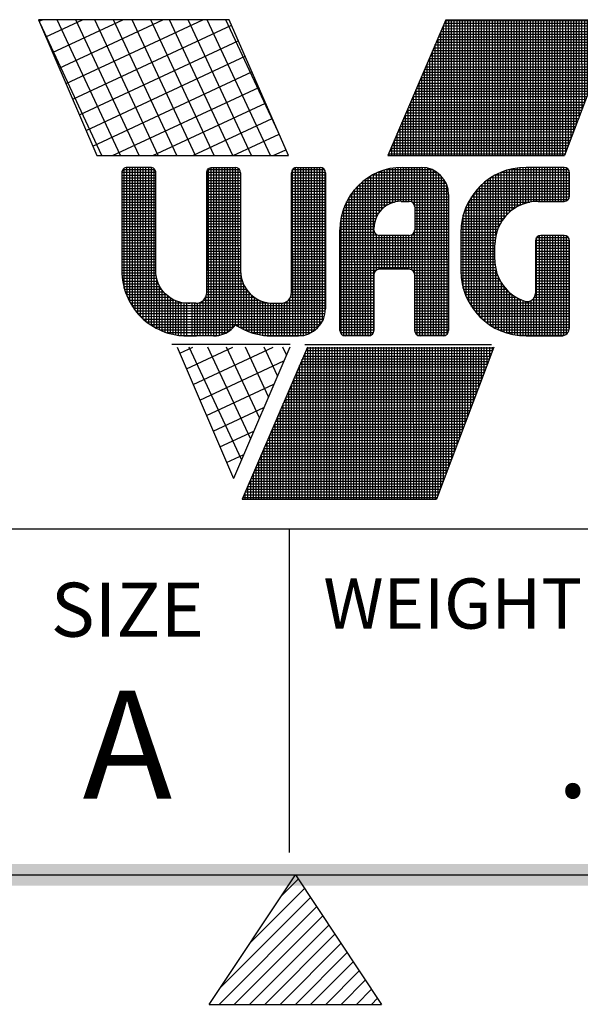
# Model space of a CAD drawing. Extents: x -0.5 to 10.1, y -3.8 to 9.9.
# Drawn here: x 4.4 to 5.2, y -3.8 to -2.4 of the extents above; entities that cross this region are included whole.
import ezdxf
from ezdxf.enums import TextEntityAlignment as Align

# ---------------------------------------------------------------- set-up
doc = ezdxf.new("R2010")
doc.units = 0
doc.header["$LTSCALE"] = 0.3
doc.header["$MEASUREMENT"] = 0
doc.layers.get('0').update_dxf_attribs({"linetype": 'CONTINUOUS'})
doc.layers.add('DIM', color=1, linetype='CONTINUOUS')
doc.styles.add('BAVWM4$0$STANDARD', font='txt')
doc.styles.add('STD', font='txt')

# ---------------------------------------------------------------- blocks, each defined once
blk = doc.blocks.new('*X6')
at = {"color": 0}
for p, q in [((3.2305, 6.6785), (3.2419, 6.6838)), ((3.4609, 6.1838), (3.2337, 6.671)), ((3.2551, 6.621), (3.3898, 6.6838)), ((3.2797, 6.5635), (3.5377, 6.6838)), ((3.5298, 6.1838), (3.2967, 6.6838)), ((3.3044, 6.5061), (3.6855, 6.6838)), ((3.329, 6.4486), (3.8334, 6.6838)), ((3.5988, 6.1838), (3.3656, 6.6838)), ((3.6678, 6.1838), (3.4346, 6.6838)), ((3.7367, 6.1838), (3.5036, 6.6838)), ((3.8057, 6.1838), (3.5725, 6.6838)), ((3.8746, 6.1838), (3.6415, 6.6838)), ((3.9436, 6.1838), (3.7104, 6.6838)), ((4.0126, 6.1838), (3.7794, 6.6838)), ((4.0815, 6.1838), (3.8484, 6.6838)), ((4.1098, 6.2711), (3.9173, 6.6838)), ((3.3536, 6.3911), (3.9383, 6.6637)), ((3.3783, 6.3336), (3.9633, 6.6065)), ((3.4029, 6.2762), (3.9884, 6.5492)), ((3.4275, 6.2187), (4.0134, 6.4919)), ((3.5006, 6.1838), (4.0384, 6.4346)), ((3.6485, 6.1838), (4.0634, 6.3773)), ((3.7964, 6.1838), (4.0884, 6.32)), ((3.9443, 6.1838), (4.1134, 6.2627)), ((4.0922, 6.1838), (4.1385, 6.2054))]:
    blk.add_line(p, q, dxfattribs=at)
blk = doc.blocks.new('*X7')
at = {"color": 0}
for p, q in [((3.7478, 5.4715), (3.7956, 5.4938)), ((3.7724, 5.414), (3.9434, 5.4938)), ((3.9756, 5.08), (3.7826, 5.4938)), ((3.797, 5.3566), (4.0913, 5.4938)), ((4.0086, 5.1571), (3.8516, 5.4938)), ((4.0416, 5.2341), (3.9205, 5.4938)), ((4.0747, 5.3112), (3.9895, 5.4938)), ((4.1077, 5.3882), (4.0585, 5.4938)), ((4.1407, 5.4653), (4.1274, 5.4938)), ((3.8216, 5.2991), (4.1314, 5.4435)), ((3.8463, 5.2416), (4.0944, 5.3573)), ((3.8709, 5.1841), (4.0575, 5.2711)), ((3.8955, 5.1267), (4.0206, 5.185)), ((3.9202, 5.0692), (3.9836, 5.0988)), ((3.9448, 5.0117), (3.9467, 5.0126))]:
    blk.add_line(p, q, dxfattribs=at)
blk = doc.blocks.new('*X10')
at = {"color": 0}
for p, q in [((3.5399, 6.1306), (3.6647, 6.1306)), ((3.5436, 6.1406), (3.6609, 6.1406)), ((3.549, 5.7029), (3.5489, 6.1456)), ((3.559, 5.6747), (3.5589, 6.1488)), ((3.569, 5.654), (3.5689, 6.1488)), ((3.579, 5.6373), (3.5789, 6.1488)), ((3.589, 5.6232), (3.5889, 6.1488)), ((3.599, 5.6109), (3.5989, 6.1488)), ((3.609, 5.6001), (3.6089, 6.1488)), ((3.619, 5.5906), (3.6189, 6.1488)), ((3.629, 5.5821), (3.6289, 6.1488)), ((3.639, 5.5744), (3.6389, 6.1488)), ((3.649, 5.5675), (3.6489, 6.1484)), ((3.659, 5.5614), (3.6589, 6.1429)), ((3.8524, 6.1307), (3.9772, 6.1307)), ((3.8562, 6.1407), (3.9734, 6.1407)), ((3.859, 5.5288), (3.8589, 6.1437)), ((3.869, 5.5288), (3.8689, 6.1485)), ((3.879, 5.5288), (3.8789, 6.1488)), ((3.889, 5.5295), (3.8889, 6.1488)), ((3.899, 5.5312), (3.8989, 6.1488)), ((3.909, 5.534), (3.9089, 6.1488)), ((3.919, 5.5379), (3.9189, 6.1488)), ((3.929, 5.5432), (3.9289, 6.1488)), ((3.939, 5.5501), (3.9389, 6.1488)), ((3.949, 5.5591), (3.9489, 6.1488)), ((3.959, 5.5692), (3.9589, 6.1487)), ((3.969, 5.5629), (3.9689, 6.1451)), ((4.1649, 6.1307), (4.2897, 6.1307)), ((4.1687, 6.1407), (4.2858, 6.1407)), ((4.169, 5.5288), (4.1689, 6.141)), ((4.179, 5.5288), (4.1789, 6.1479)), ((4.189, 5.5288), (4.1889, 6.1488)), ((4.199, 5.5292), (4.1989, 6.1488)), ((4.209, 5.5307), (4.2089, 6.1488)), ((4.219, 5.5332), (4.2189, 6.1488)), ((4.229, 5.5368), (4.2289, 6.1488)), ((4.239, 5.5418), (4.2389, 6.1488)), ((4.249, 5.5482), (4.2489, 6.1488)), ((4.259, 5.5567), (4.2589, 6.1488)), ((4.269, 5.5678), (4.2689, 6.1488)), ((4.279, 5.5837), (4.2789, 6.1466)), ((4.289, 5.6165), (4.2889, 6.1346)), ((3.5398, 6.1206), (3.6648, 6.1206)), ((3.5398, 6.1106), (3.6648, 6.1106)), ((3.5398, 6.1006), (3.6648, 6.1006)), ((3.5398, 6.0906), (3.6648, 6.0906)), ((3.8523, 6.1207), (3.9773, 6.1207)), ((3.8523, 6.1107), (3.9773, 6.1107)), ((3.8523, 6.1007), (3.9773, 6.1007)), ((3.8523, 6.0907), (3.9773, 6.0907)), ((4.1648, 6.1207), (4.2898, 6.1207)), ((4.1648, 6.1107), (4.2898, 6.1107)), ((4.1648, 6.1007), (4.2898, 6.1007)), ((4.1648, 6.0907), (4.2898, 6.0907)), ((3.5398, 6.0806), (3.6648, 6.0806)), ((3.5398, 6.0706), (3.6648, 6.0706)), ((3.5398, 6.0606), (3.6648, 6.0606)), ((3.5398, 6.0506), (3.6648, 6.0506)), ((3.8523, 6.0807), (3.9773, 6.0807)), ((3.8523, 6.0707), (3.9773, 6.0707)), ((3.8523, 6.0607), (3.9773, 6.0607)), ((3.8523, 6.0507), (3.9773, 6.0507)), ((4.1648, 6.0807), (4.2898, 6.0807)), ((4.1648, 6.0707), (4.2898, 6.0707)), ((4.1648, 6.0607), (4.2898, 6.0607)), ((4.1648, 6.0507), (4.2898, 6.0507)), ((3.5398, 6.0406), (3.6648, 6.0406)), ((3.5398, 6.0306), (3.6648, 6.0306)), ((3.5398, 6.0206), (3.6648, 6.0206)), ((3.8523, 6.0407), (3.9773, 6.0407)), ((3.8523, 6.0307), (3.9773, 6.0307)), ((3.8523, 6.0207), (3.9773, 6.0207)), ((4.1648, 6.0407), (4.2898, 6.0407)), ((4.1648, 6.0307), (4.2898, 6.0307)), ((4.1648, 6.0207), (4.2898, 6.0207)), ((3.5398, 6.0106), (3.6648, 6.0106)), ((3.5398, 6.0006), (3.6648, 6.0006)), ((3.5398, 5.9906), (3.6648, 5.9906)), ((3.5398, 5.9806), (3.6648, 5.9806)), ((3.8523, 6.0107), (3.9773, 6.0107)), ((3.8523, 6.0007), (3.9773, 6.0007)), ((3.8523, 5.9907), (3.9773, 5.9907)), ((3.8523, 5.9807), (3.9773, 5.9807)), ((4.1648, 6.0107), (4.2898, 6.0107)), ((4.1648, 6.0007), (4.2898, 6.0007)), ((4.1648, 5.9907), (4.2898, 5.9907)), ((4.1648, 5.9807), (4.2898, 5.9807)), ((3.5398, 5.9706), (3.6648, 5.9706)), ((3.5398, 5.9606), (3.6648, 5.9606)), ((3.5398, 5.9506), (3.6648, 5.9506)), ((3.8523, 5.9707), (3.9773, 5.9707)), ((3.8523, 5.9607), (3.9773, 5.9607)), ((3.8523, 5.9507), (3.9773, 5.9507)), ((4.1648, 5.9707), (4.2898, 5.9707)), ((4.1648, 5.9607), (4.2898, 5.9607)), ((4.1648, 5.9507), (4.2898, 5.9507)), ((3.5398, 5.9406), (3.6648, 5.9406)), ((3.5398, 5.9306), (3.6648, 5.9306)), ((3.5398, 5.9206), (3.6648, 5.9206)), ((3.5398, 5.9106), (3.6648, 5.9106)), ((3.8523, 5.9407), (3.9773, 5.9407)), ((3.8523, 5.9307), (3.9773, 5.9307)), ((3.8523, 5.9207), (3.9773, 5.9207)), ((3.8523, 5.9107), (3.9773, 5.9107)), ((4.1648, 5.9407), (4.2898, 5.9407)), ((4.1648, 5.9307), (4.2898, 5.9307)), ((4.1648, 5.9207), (4.2898, 5.9207)), ((4.1648, 5.9107), (4.2898, 5.9107)), ((3.5398, 5.9006), (3.6648, 5.9006)), ((3.5398, 5.8906), (3.6648, 5.8906)), ((3.5398, 5.8806), (3.6648, 5.8806)), ((3.5398, 5.8706), (3.6648, 5.8706)), ((3.8523, 5.9007), (3.9773, 5.9007)), ((3.8523, 5.8907), (3.9773, 5.8907)), ((3.8523, 5.8807), (3.9773, 5.8807)), ((3.8523, 5.8707), (3.9773, 5.8707)), ((4.1648, 5.9007), (4.2898, 5.9007)), ((4.1648, 5.8907), (4.2898, 5.8907)), ((4.1648, 5.8807), (4.2898, 5.8807)), ((4.1648, 5.8707), (4.2898, 5.8707)), ((3.5398, 5.8606), (3.6648, 5.8606)), ((3.5398, 5.8506), (3.6648, 5.8506)), ((3.5398, 5.8406), (3.6648, 5.8406)), ((3.8523, 5.8607), (3.9773, 5.8607)), ((3.8523, 5.8507), (3.9773, 5.8507)), ((3.8523, 5.8407), (3.9773, 5.8407)), ((4.1648, 5.8607), (4.2898, 5.8607)), ((4.1648, 5.8507), (4.2898, 5.8507)), ((4.1648, 5.8407), (4.2898, 5.8407)), ((3.5398, 5.8306), (3.6648, 5.8306)), ((3.5398, 5.8206), (3.6648, 5.8206)), ((3.5398, 5.8106), (3.6648, 5.8106)), ((3.5398, 5.8006), (3.6648, 5.8006)), ((3.8523, 5.8307), (3.9773, 5.8307)), ((3.8523, 5.8207), (3.9773, 5.8207)), ((3.8523, 5.8107), (3.9773, 5.8107)), ((3.8523, 5.8007), (3.9773, 5.8007)), ((4.1648, 5.8307), (4.2898, 5.8307)), ((4.1648, 5.8207), (4.2898, 5.8207)), ((4.1648, 5.8107), (4.2898, 5.8107)), ((4.1648, 5.8007), (4.2898, 5.8007)), ((3.5398, 5.7906), (3.6648, 5.7906)), ((3.5398, 5.7806), (3.6648, 5.7806)), ((3.5398, 5.7706), (3.6648, 5.7706)), ((3.5399, 5.7606), (3.6651, 5.7606)), ((3.8523, 5.7907), (3.9773, 5.7907)), ((3.8523, 5.7807), (3.9773, 5.7807)), ((3.8523, 5.7707), (3.9773, 5.7707)), ((3.8523, 5.7607), (3.9776, 5.7607)), ((4.1648, 5.7907), (4.2898, 5.7907)), ((4.1648, 5.7807), (4.2898, 5.7807)), ((4.1648, 5.7707), (4.2898, 5.7707)), ((4.1648, 5.7607), (4.2898, 5.7607)), ((3.5405, 5.7506), (3.6662, 5.7506)), ((3.5414, 5.7406), (3.6681, 5.7406)), ((3.5428, 5.7306), (3.671, 5.7306)), ((3.669, 5.5559), (3.669, 5.7373)), ((3.8523, 5.7507), (3.9787, 5.7507)), ((3.8523, 5.7407), (3.9806, 5.7407)), ((3.8523, 5.7307), (3.9835, 5.7307)), ((3.979, 5.5572), (3.979, 5.7486)), ((4.1648, 5.7507), (4.2898, 5.7507)), ((4.1648, 5.7407), (4.2898, 5.7407)), ((4.1648, 5.7307), (4.2898, 5.7307)), ((3.5447, 5.7206), (3.6749, 5.7206)), ((3.5469, 5.7106), (3.6798, 5.7106)), ((3.5497, 5.7006), (3.686, 5.7006)), ((3.5529, 5.6906), (3.6937, 5.6906)), ((3.679, 5.551), (3.679, 5.7121)), ((3.689, 5.5466), (3.689, 5.6965)), ((3.8523, 5.7207), (3.9873, 5.7207)), ((3.8523, 5.7107), (3.9923, 5.7107)), ((3.8523, 5.7007), (3.9985, 5.7007)), ((3.8523, 5.6907), (4.0062, 5.6907)), ((3.989, 5.5522), (3.989, 5.7171)), ((3.999, 5.5477), (3.999, 5.6999)), ((4.1648, 5.7207), (4.2898, 5.7207)), ((4.1648, 5.7107), (4.2898, 5.7107)), ((4.1648, 5.7007), (4.2898, 5.7007)), ((4.1648, 5.6907), (4.2898, 5.6907)), ((3.5566, 5.6806), (3.7034, 5.6806)), ((3.5608, 5.6706), (3.7157, 5.6706)), ((3.5655, 5.6606), (3.7328, 5.6607)), ((3.699, 5.5428), (3.699, 5.6849)), ((3.709, 5.5395), (3.709, 5.6757)), ((3.719, 5.5366), (3.719, 5.6684)), ((3.729, 5.5342), (3.729, 5.6625)), ((3.739, 5.5323), (3.739, 5.6579)), ((3.749, 5.5308), (3.749, 5.6543)), ((3.829, 5.5288), (3.829, 5.6525)), ((3.839, 5.5288), (3.839, 5.659)), ((3.8407, 5.6607), (4.0452, 5.6607)), ((3.8479, 5.6707), (4.0282, 5.6707)), ((3.849, 5.5288), (3.849, 5.673)), ((3.8514, 5.6807), (4.0158, 5.6807)), ((4.009, 5.5437), (4.009, 5.6875)), ((4.019, 5.5403), (4.019, 5.6778)), ((4.029, 5.5373), (4.029, 5.6701)), ((4.039, 5.5348), (4.039, 5.6639)), ((4.049, 5.5327), (4.049, 5.6589)), ((4.059, 5.5311), (4.059, 5.6551)), ((4.069, 5.5299), (4.069, 5.6522)), ((4.149, 5.5288), (4.149, 5.657)), ((4.1533, 5.6607), (4.2898, 5.6607)), ((4.159, 5.5288), (4.159, 5.6681)), ((4.1605, 5.6707), (4.2898, 5.6707)), ((4.164, 5.6807), (4.2898, 5.6807)), ((3.5709, 5.6506), (3.7637, 5.6507)), ((3.5769, 5.6406), (4.2898, 5.6407)), ((3.5835, 5.6306), (4.2898, 5.6307)), ((3.591, 5.6206), (4.2895, 5.6207)), ((3.759, 5.5297), (3.759, 5.6516)), ((3.769, 5.529), (3.769, 5.6498)), ((3.779, 5.5288), (3.779, 5.6489)), ((3.799, 5.5288), (3.799, 5.6488)), ((3.809, 5.5288), (3.809, 5.6488)), ((3.819, 5.5288), (3.819, 5.6494)), ((3.8244, 5.6507), (4.0759, 5.6507)), ((4.079, 5.5292), (4.079, 5.6502)), ((4.089, 5.5288), (4.089, 5.6491)), ((4.099, 5.5288), (4.099, 5.6488)), ((4.109, 5.5288), (4.109, 5.6488)), ((4.119, 5.5288), (4.119, 5.6488)), ((4.129, 5.5288), (4.129, 5.649)), ((4.137, 5.6507), (4.2898, 5.6507)), ((4.139, 5.5288), (4.139, 5.6514)), ((3.5993, 5.6106), (4.2881, 5.6107)), ((3.6085, 5.6006), (4.2858, 5.6007)), ((3.619, 5.5906), (4.2823, 5.5907)), ((3.6308, 5.5806), (4.2775, 5.5807)), ((3.6444, 5.5706), (4.2712, 5.5707)), ((3.6603, 5.5606), (3.9505, 5.5607)), ((3.6797, 5.5506), (3.9397, 5.5507)), ((3.9728, 5.5607), (4.2631, 5.5607)), ((3.9922, 5.5507), (4.2523, 5.5507)), ((3.7053, 5.5406), (3.9246, 5.5407)), ((3.75, 5.5307), (3.8966, 5.5307)), ((4.0177, 5.5407), (4.2372, 5.5407)), ((4.0621, 5.5307), (4.2094, 5.5307))]:
    blk.add_line(p, q, dxfattribs=at)
blk = doc.blocks.new('*X11')
at = {"color": 0}
for p, q in [((4.439, 5.5434), (4.4389, 6.123)), ((4.449, 5.9657), (4.4489, 6.1279)), ((4.4555, 6.1308), (4.672, 6.1308)), ((4.459, 5.9827), (4.4589, 6.1322)), ((4.469, 5.9944), (4.4689, 6.1359)), ((4.479, 6.0032), (4.4789, 6.1392)), ((4.4846, 6.1408), (4.6539, 6.1408)), ((4.489, 6.0099), (4.4889, 6.1419)), ((4.499, 6.0151), (4.4989, 6.1442)), ((4.5089, 6.0189), (4.5089, 6.146)), ((4.5189, 6.0216), (4.5189, 6.1473)), ((4.5289, 6.0232), (4.5289, 6.1483)), ((4.5389, 6.0238), (4.5389, 6.1487)), ((4.5489, 6.0238), (4.5489, 6.1488)), ((4.5589, 6.0238), (4.5589, 6.1488)), ((4.5689, 6.0238), (4.5689, 6.1488)), ((4.5789, 6.0216), (4.5789, 6.1488)), ((4.589, 6.0095), (4.5889, 6.1488)), ((4.599, 5.5319), (4.5989, 6.1488)), ((4.609, 5.5288), (4.6089, 6.1488)), ((4.619, 5.5288), (4.6189, 6.1487)), ((4.629, 5.5288), (4.6289, 6.1478)), ((4.639, 5.5288), (4.6389, 6.1458)), ((4.649, 5.5288), (4.6489, 6.1428)), ((4.659, 5.5288), (4.6589, 6.1385)), ((4.669, 5.5288), (4.6689, 6.1329)), ((4.679, 5.5288), (4.6789, 6.1255)), ((4.389, 5.5288), (4.3889, 6.088)), ((4.392, 6.0908), (4.7055, 6.0908)), ((4.399, 5.5288), (4.3989, 6.0966)), ((4.4041, 6.1008), (4.7002, 6.1008)), ((4.409, 5.5288), (4.4089, 6.1044)), ((4.4181, 6.1108), (4.6932, 6.1108)), ((4.419, 5.5288), (4.4189, 6.1113)), ((4.429, 5.5311), (4.4289, 6.1175)), ((4.4348, 6.1208), (4.6842, 6.1208)), ((4.689, 5.5288), (4.6889, 6.1159)), ((4.699, 5.5293), (4.6989, 6.1028)), ((4.3564, 6.0508), (4.7148, 6.0508)), ((4.359, 5.5288), (4.3589, 6.0543)), ((4.3638, 6.0608), (4.7141, 6.0608)), ((4.369, 5.5288), (4.3689, 6.0671)), ((4.3721, 6.0708), (4.7123, 6.0708)), ((4.379, 5.5288), (4.3789, 6.0782)), ((4.3815, 6.0808), (4.7095, 6.0808)), ((4.709, 5.5348), (4.7089, 6.0825)), ((4.3386, 6.0208), (4.5154, 6.0208)), ((4.339, 5.5288), (4.3389, 6.0214)), ((4.3439, 6.0308), (4.7148, 6.0308)), ((4.349, 5.5288), (4.3489, 6.0394)), ((4.3498, 6.0408), (4.7148, 6.0408)), ((4.5803, 6.0208), (4.7148, 6.0208)), ((4.3233, 5.9808), (4.4576, 5.9808)), ((4.3263, 5.9908), (4.4655, 5.9908)), ((4.329, 5.5296), (4.329, 5.9983)), ((4.3299, 6.0008), (4.476, 6.0008)), ((4.334, 6.0108), (4.4904, 6.0108)), ((4.5885, 6.0108), (4.7148, 6.0108)), ((4.5898, 6.0008), (4.7148, 6.0008)), ((4.5898, 5.9908), (4.7148, 5.9908)), ((4.5898, 5.9808), (4.7148, 5.9808)), ((4.317, 5.9508), (4.4435, 5.9508)), ((4.3186, 5.9608), (4.4469, 5.9608)), ((4.319, 5.5365), (4.319, 5.9624)), ((4.3207, 5.9708), (4.4515, 5.9708)), ((4.5898, 5.9708), (4.7148, 5.9708)), ((4.5898, 5.9608), (4.7148, 5.9608)), ((4.5898, 5.9508), (4.7148, 5.9508)), ((4.3148, 5.9208), (4.4398, 5.9208)), ((4.3148, 5.9108), (4.4415, 5.9108)), ((4.3151, 5.9308), (4.44, 5.9308)), ((4.3158, 5.9408), (4.4412, 5.9408)), ((4.5881, 5.9108), (4.7148, 5.9108)), ((4.589, 5.7593), (4.589, 5.9132)), ((4.5898, 5.9408), (4.7148, 5.9408)), ((4.5898, 5.9308), (4.7148, 5.9308)), ((4.5898, 5.9208), (4.7148, 5.9208)), ((4.3148, 5.9008), (4.4511, 5.9008)), ((4.3148, 5.8908), (4.7148, 5.8908)), ((4.3148, 5.8808), (4.7148, 5.8808)), ((4.3148, 5.8708), (4.7148, 5.8708)), ((4.449, 5.7706), (4.449, 5.902)), ((4.459, 5.7738), (4.459, 5.8988)), ((4.469, 5.7738), (4.469, 5.8988)), ((4.479, 5.7738), (4.479, 5.8988)), ((4.489, 5.7738), (4.489, 5.8988)), ((4.499, 5.7738), (4.499, 5.8988)), ((4.509, 5.7738), (4.509, 5.8988)), ((4.519, 5.7738), (4.519, 5.8988)), ((4.529, 5.7738), (4.529, 5.8988)), ((4.539, 5.7738), (4.539, 5.8988)), ((4.549, 5.7738), (4.549, 5.8988)), ((4.559, 5.7738), (4.559, 5.8988)), ((4.569, 5.7738), (4.569, 5.8988)), ((4.5785, 5.9008), (4.7148, 5.9008)), ((4.579, 5.7715), (4.579, 5.901)), ((4.3148, 5.8608), (4.7148, 5.8608)), ((4.3148, 5.8508), (4.7148, 5.8508)), ((4.3148, 5.8408), (4.7148, 5.8408)), ((4.3148, 5.8308), (4.7148, 5.8308)), ((4.3148, 5.8208), (4.7148, 5.8208)), ((4.3148, 5.8108), (4.7148, 5.8108)), ((4.3148, 5.8008), (4.7148, 5.8008)), ((4.3148, 5.7908), (4.7148, 5.7908)), ((4.3148, 5.7808), (4.7148, 5.7808)), ((4.3148, 5.7708), (4.4492, 5.7708)), ((4.3148, 5.7608), (4.441, 5.7608)), ((4.5803, 5.7708), (4.7148, 5.7708)), ((4.5885, 5.7608), (4.7148, 5.7608)), ((4.3148, 5.7508), (4.4398, 5.7508)), ((4.3148, 5.7408), (4.4398, 5.7408)), ((4.3148, 5.7308), (4.4398, 5.7308)), ((4.5898, 5.7508), (4.7148, 5.7508)), ((4.5898, 5.7408), (4.7148, 5.7408)), ((4.5898, 5.7308), (4.7148, 5.7308)), ((4.3148, 5.7208), (4.4398, 5.7208)), ((4.3148, 5.7108), (4.4398, 5.7108)), ((4.3148, 5.7008), (4.4398, 5.7008)), ((4.3148, 5.6908), (4.4398, 5.6908)), ((4.5898, 5.7208), (4.7148, 5.7208)), ((4.5898, 5.7108), (4.7148, 5.7108)), ((4.5898, 5.7008), (4.7148, 5.7008)), ((4.5898, 5.6908), (4.7148, 5.6908)), ((4.3148, 5.6808), (4.4398, 5.6808)), ((4.3148, 5.6708), (4.4398, 5.6708)), ((4.3148, 5.6608), (4.4398, 5.6608)), ((4.5898, 5.6808), (4.7148, 5.6808)), ((4.5898, 5.6708), (4.7148, 5.6708)), ((4.5898, 5.6608), (4.7148, 5.6608)), ((4.3148, 5.6508), (4.4398, 5.6508)), ((4.3148, 5.6408), (4.4398, 5.6408)), ((4.3148, 5.6308), (4.4398, 5.6308)), ((4.3148, 5.6208), (4.4398, 5.6208)), ((4.5898, 5.6508), (4.7148, 5.6508)), ((4.5898, 5.6408), (4.7148, 5.6408)), ((4.5898, 5.6308), (4.7148, 5.6308)), ((4.5898, 5.6208), (4.7148, 5.6208)), ((4.3148, 5.6108), (4.4398, 5.6108)), ((4.3148, 5.6008), (4.4398, 5.6008)), ((4.3148, 5.5908), (4.4398, 5.5908)), ((4.3148, 5.5808), (4.4398, 5.5808)), ((4.5898, 5.6108), (4.7148, 5.6108)), ((4.5898, 5.6008), (4.7148, 5.6008)), ((4.5898, 5.5908), (4.7148, 5.5908)), ((4.5898, 5.5808), (4.7148, 5.5808)), ((4.3148, 5.5708), (4.4398, 5.5708)), ((4.3148, 5.5608), (4.4398, 5.5608)), ((4.3148, 5.5508), (4.4398, 5.5508)), ((4.5898, 5.5708), (4.7148, 5.5708)), ((4.5898, 5.5608), (4.7148, 5.5608)), ((4.5898, 5.5508), (4.7148, 5.5508)), ((4.3165, 5.5408), (4.4381, 5.5408)), ((4.3262, 5.5308), (4.4284, 5.5308)), ((4.5914, 5.5408), (4.7131, 5.5408)), ((4.6011, 5.5308), (4.7035, 5.5308))]:
    blk.add_line(p, q, dxfattribs=at)
blk = doc.blocks.new('*X12')
at = {"color": 0}
for p, q in [((4.879, 5.9297), (4.8789, 6.1266)), ((4.8887, 6.1309), (5.1397, 6.1309)), ((4.889, 5.9484), (4.8889, 6.1309)), ((4.899, 5.9626), (4.8989, 6.1348)), ((4.909, 5.9742), (4.9089, 6.1381)), ((4.9186, 6.1409), (5.1357, 6.1409)), ((4.919, 5.9838), (4.9189, 6.141)), ((4.929, 5.9919), (4.9289, 6.1433)), ((4.939, 5.9988), (4.9389, 6.1453)), ((4.949, 6.0047), (4.9489, 6.1468)), ((4.959, 6.0096), (4.9589, 6.1479)), ((4.969, 6.0137), (4.9689, 6.1486)), ((4.9789, 6.0171), (4.9789, 6.1488)), ((4.9889, 6.0197), (4.9889, 6.1488)), ((4.9989, 6.0217), (4.9989, 6.1488)), ((5.0089, 6.023), (5.0089, 6.1488)), ((5.0189, 6.0237), (5.0189, 6.1488)), ((5.0289, 6.0238), (5.0289, 6.1488)), ((5.0389, 6.0238), (5.0389, 6.1488)), ((5.0489, 6.0238), (5.0489, 6.1488)), ((5.0589, 6.0238), (5.0589, 6.1488)), ((5.0689, 6.0238), (5.0689, 6.1488)), ((5.0789, 6.0238), (5.0789, 6.1488)), ((5.0889, 6.0238), (5.0889, 6.1488)), ((5.0989, 6.0238), (5.0989, 6.1488)), ((5.1089, 6.0238), (5.1089, 6.1488)), ((5.1189, 6.0238), (5.1189, 6.1488)), ((5.1289, 6.026), (5.1289, 6.1466)), ((5.1389, 6.0381), (5.1389, 6.1346)), ((4.819, 5.5906), (4.8189, 6.0869)), ((4.8234, 6.0908), (5.1398, 6.0909)), ((4.829, 5.5821), (4.8289, 6.0955)), ((4.8358, 6.1008), (5.1398, 6.1009)), ((4.839, 5.5744), (4.8389, 6.1031)), ((4.849, 5.5675), (4.8489, 6.11)), ((4.8503, 6.1108), (5.1398, 6.1109)), ((4.859, 5.5614), (4.8589, 6.1162)), ((4.8674, 6.1208), (5.1398, 6.1209)), ((4.869, 5.9002), (4.8689, 6.1217)), ((4.7863, 6.0508), (5.1398, 6.0509)), ((4.789, 5.6232), (4.7889, 6.0543)), ((4.7941, 6.0608), (5.1398, 6.0609)), ((4.799, 5.6109), (4.7989, 6.0666)), ((4.8027, 6.0708), (5.1398, 6.0709)), ((4.809, 5.6001), (4.8089, 6.0774)), ((4.8124, 6.0808), (5.1398, 6.0809)), ((4.7675, 6.0208), (4.9943, 6.0209)), ((4.769, 5.654), (4.7689, 6.0235)), ((4.7731, 6.0308), (5.1351, 6.0309)), ((4.779, 5.6373), (4.7789, 6.0402)), ((4.7794, 6.0408), (5.1396, 6.0409)), ((4.7508, 5.9808), (4.9157, 5.9809)), ((4.7542, 5.9908), (4.9275, 5.9909)), ((4.7581, 6.0008), (4.9422, 6.0009)), ((4.759, 5.6747), (4.759, 6.0028)), ((4.7625, 6.0108), (4.9618, 6.0109)), ((4.7435, 5.9508), (4.8905, 5.9509)), ((4.7455, 5.9608), (4.8976, 5.9609)), ((4.7479, 5.9708), (4.9059, 5.9709)), ((4.749, 5.7029), (4.749, 5.9745)), ((4.7398, 5.9108), (4.8719, 5.9109)), ((4.7401, 5.9208), (4.8753, 5.9209)), ((4.7408, 5.9308), (4.8795, 5.9309)), ((4.7419, 5.9408), (4.8846, 5.9409)), ((4.7398, 5.9008), (4.8691, 5.9008)), ((4.7398, 5.8908), (4.8671, 5.8908)), ((4.7398, 5.8808), (4.8657, 5.8808)), ((4.7398, 5.8708), (4.8649, 5.8708)), ((5.0148, 5.8709), (5.1398, 5.8709)), ((5.0149, 5.8809), (5.1397, 5.8809)), ((5.0188, 5.8909), (5.1357, 5.8909)), ((5.019, 5.5288), (5.019, 5.8911)), ((5.029, 5.5288), (5.029, 5.8979)), ((5.039, 5.5288), (5.039, 5.8988)), ((5.049, 5.5288), (5.049, 5.8988)), ((5.059, 5.5288), (5.059, 5.8988)), ((5.069, 5.5288), (5.069, 5.8988)), ((5.079, 5.5288), (5.079, 5.8988)), ((5.089, 5.5288), (5.089, 5.8988)), ((5.099, 5.5288), (5.099, 5.8988)), ((5.109, 5.5288), (5.109, 5.8988)), ((5.119, 5.5303), (5.119, 5.8988)), ((5.129, 5.5358), (5.129, 5.8966)), ((5.139, 5.5521), (5.139, 5.8844)), ((4.7398, 5.8608), (4.8648, 5.8608)), ((4.7398, 5.8508), (4.8648, 5.8508)), ((4.7398, 5.8408), (4.8648, 5.8408)), ((5.0148, 5.8609), (5.1398, 5.8609)), ((5.0148, 5.8509), (5.1398, 5.8509)), ((5.0148, 5.8409), (5.1398, 5.8409)), ((4.7398, 5.8308), (4.8648, 5.8308)), ((4.7398, 5.8208), (4.8648, 5.8208)), ((4.7398, 5.8108), (4.8648, 5.8108)), ((4.7398, 5.8008), (4.865, 5.8008)), ((5.0148, 5.8309), (5.1398, 5.8309)), ((5.0148, 5.8209), (5.1398, 5.8209)), ((5.0148, 5.8109), (5.1398, 5.8109)), ((5.0148, 5.8009), (5.1398, 5.8009)), ((4.7398, 5.7908), (4.8658, 5.7908)), ((4.7398, 5.7808), (4.8672, 5.7808)), ((4.7398, 5.7708), (4.8693, 5.7708)), ((4.7399, 5.7608), (4.8721, 5.7609)), ((4.869, 5.5559), (4.869, 5.7723)), ((5.0148, 5.7909), (5.1398, 5.7909)), ((5.0148, 5.7809), (5.1398, 5.7809)), ((5.0148, 5.7709), (5.1398, 5.7709)), ((5.0148, 5.7609), (5.1398, 5.7609)), ((4.7405, 5.7508), (4.8756, 5.7509)), ((4.7414, 5.7408), (4.8799, 5.7409)), ((4.7428, 5.7308), (4.885, 5.7309)), ((4.879, 5.551), (4.879, 5.7429)), ((5.0148, 5.7509), (5.1398, 5.7509)), ((5.0148, 5.7409), (5.1398, 5.7409)), ((5.0148, 5.7309), (5.1398, 5.7309)), ((4.7446, 5.7208), (4.8911, 5.7209)), ((4.7469, 5.7108), (4.8983, 5.7109)), ((4.7496, 5.7008), (4.9067, 5.7009)), ((4.7528, 5.6908), (4.9167, 5.6909)), ((4.889, 5.5466), (4.889, 5.7242)), ((4.899, 5.5428), (4.899, 5.7099)), ((4.909, 5.5395), (4.909, 5.6984)), ((4.919, 5.5366), (4.919, 5.6887)), ((5.0148, 5.7209), (5.1398, 5.7209)), ((5.0148, 5.7109), (5.1398, 5.7109)), ((5.0148, 5.7009), (5.1398, 5.7009)), ((5.0148, 5.6909), (5.1398, 5.6909)), ((4.7565, 5.6808), (4.9287, 5.6809)), ((4.7607, 5.6708), (4.9437, 5.6709)), ((4.7654, 5.6608), (4.9638, 5.6609)), ((4.929, 5.5342), (4.929, 5.6806)), ((4.939, 5.5323), (4.939, 5.6737)), ((4.949, 5.5308), (4.949, 5.6679)), ((4.959, 5.5297), (4.959, 5.6629)), ((4.969, 5.529), (4.969, 5.6588)), ((4.979, 5.5288), (4.979, 5.6557)), ((4.989, 5.5288), (4.989, 5.6554)), ((4.999, 5.5288), (4.999, 5.6587)), ((5.0025, 5.6609), (5.1398, 5.6609)), ((5.009, 5.5288), (5.009, 5.6674)), ((5.0112, 5.6709), (5.1398, 5.6709)), ((5.0145, 5.6809), (5.1398, 5.6809)), ((4.7708, 5.6508), (5.1398, 5.6509)), ((4.7767, 5.6408), (5.1398, 5.6409)), ((4.7834, 5.6308), (5.1398, 5.6309)), ((4.7908, 5.6208), (5.1398, 5.6209)), ((4.7991, 5.6108), (5.1398, 5.6109)), ((4.8083, 5.6008), (5.1398, 5.6009)), ((4.8187, 5.5908), (5.1398, 5.5909)), ((4.8305, 5.5808), (5.1398, 5.5809)), ((4.8441, 5.5708), (5.1398, 5.5709)), ((4.86, 5.5608), (5.1398, 5.5609)), ((4.8793, 5.5509), (5.1387, 5.5509)), ((4.9047, 5.5409), (5.1339, 5.5409)), ((4.9484, 5.5309), (5.1208, 5.5309))]:
    blk.add_line(p, q, dxfattribs=at)
blk = doc.blocks.new('*X16')
at = {"color": 0}
for p, q in [((4.7226, 6.6708), (5.3484, 6.6709)), ((4.7269, 6.6808), (5.3521, 6.6809)), ((4.7289, 6.1838), (4.7288, 6.6838)), ((4.7389, 6.1838), (4.7388, 6.6838)), ((4.7489, 6.1838), (4.7488, 6.6838)), ((4.7589, 6.1838), (4.7588, 6.6838)), ((4.7689, 6.1838), (4.7688, 6.6838)), ((4.7789, 6.1838), (4.7788, 6.6838)), ((4.7889, 6.1838), (4.7888, 6.6838)), ((4.7989, 6.1838), (4.7988, 6.6838)), ((4.8089, 6.1838), (4.8088, 6.6838)), ((4.8189, 6.1838), (4.8188, 6.6838)), ((4.8289, 6.1838), (4.8288, 6.6838)), ((4.8389, 6.1838), (4.8388, 6.6838)), ((4.8489, 6.1838), (4.8488, 6.6838)), ((4.8589, 6.1838), (4.8588, 6.6838)), ((4.8689, 6.1838), (4.8688, 6.6838)), ((4.8789, 6.1838), (4.8788, 6.6838)), ((4.8889, 6.1838), (4.8888, 6.6838)), ((4.8989, 6.1838), (4.8988, 6.6838)), ((4.9089, 6.1838), (4.9088, 6.6838)), ((4.9189, 6.1838), (4.9188, 6.6838)), ((4.9289, 6.1838), (4.9288, 6.6838)), ((4.9389, 6.1838), (4.9388, 6.6838)), ((4.9489, 6.1838), (4.9488, 6.6838)), ((4.9589, 6.1838), (4.9588, 6.6838)), ((4.9689, 6.1838), (4.9688, 6.6838)), ((4.9789, 6.1838), (4.9788, 6.6838)), ((4.9889, 6.1838), (4.9888, 6.6838)), ((4.9989, 6.1838), (4.9988, 6.6838)), ((5.0089, 6.1838), (5.0088, 6.6838)), ((5.0189, 6.1838), (5.0188, 6.6838)), ((5.0289, 6.1838), (5.0288, 6.6838)), ((5.0389, 6.1838), (5.0388, 6.6838)), ((5.0489, 6.1838), (5.0488, 6.6838)), ((5.0589, 6.1838), (5.0588, 6.6838)), ((5.0689, 6.1838), (5.0688, 6.6838)), ((5.0789, 6.1838), (5.0788, 6.6838)), ((5.0889, 6.1838), (5.0888, 6.6838)), ((5.0989, 6.1838), (5.0988, 6.6838)), ((5.1089, 6.1838), (5.1088, 6.6838)), ((5.1189, 6.1838), (5.1188, 6.6838)), ((5.1289, 6.1838), (5.1288, 6.6838)), ((5.1389, 6.1838), (5.1388, 6.6838)), ((5.1489, 6.1838), (5.1488, 6.6838)), ((5.1589, 6.1838), (5.1588, 6.6838)), ((5.1689, 6.1948), (5.1688, 6.6838)), ((5.1789, 6.2213), (5.1788, 6.6838)), ((5.1889, 6.2478), (5.1888, 6.6838)), ((5.1989, 6.2744), (5.1988, 6.6838)), ((5.2089, 6.3009), (5.2088, 6.6838)), ((5.2189, 6.3274), (5.2188, 6.6838)), ((5.2289, 6.3539), (5.2288, 6.6838)), ((5.2389, 6.3805), (5.2388, 6.6838)), ((5.2489, 6.407), (5.2488, 6.6838)), ((5.2589, 6.4335), (5.2588, 6.6838)), ((5.2689, 6.46), (5.2688, 6.6838)), ((5.2789, 6.4866), (5.2788, 6.6838)), ((5.2889, 6.5131), (5.2888, 6.6838)), ((5.2989, 6.5396), (5.2988, 6.6838)), ((5.3089, 6.5661), (5.3088, 6.6838)), ((5.3188, 6.5926), (5.3188, 6.6838)), ((5.3288, 6.6192), (5.3288, 6.6838)), ((5.3388, 6.6457), (5.3388, 6.6838)), ((5.3488, 6.6722), (5.3488, 6.6838)), ((4.7055, 6.6308), (5.3333, 6.6309)), ((4.7089, 6.1838), (4.7088, 6.6386)), ((4.7098, 6.6408), (5.337, 6.6409)), ((4.7141, 6.6508), (5.3408, 6.6509)), ((4.7184, 6.6608), (5.3446, 6.6609)), ((4.7189, 6.1838), (4.7188, 6.662)), ((4.6926, 6.6008), (5.322, 6.6009)), ((4.6969, 6.6108), (5.3257, 6.6109)), ((4.6989, 6.1838), (4.6988, 6.6153)), ((4.7012, 6.6208), (5.3295, 6.6209)), ((4.6755, 6.5608), (5.3069, 6.5609)), ((4.6789, 6.1838), (4.6789, 6.5687)), ((4.6798, 6.5708), (5.3107, 6.5709)), ((4.6841, 6.5808), (5.3144, 6.5809)), ((4.6884, 6.5908), (5.3182, 6.5909)), ((4.6889, 6.1838), (4.6888, 6.592)), ((4.6589, 6.1838), (4.6589, 6.522)), ((4.6626, 6.5308), (5.2956, 6.5309)), ((4.6669, 6.5408), (5.2994, 6.5409)), ((4.6689, 6.1838), (4.6689, 6.5453)), ((4.6712, 6.5508), (5.3031, 6.5509)), ((4.6455, 6.4908), (5.2805, 6.4909)), ((4.6489, 6.1838), (4.6489, 6.4987)), ((4.6498, 6.5008), (5.2843, 6.5009)), ((4.6541, 6.5108), (5.2881, 6.5109)), ((4.6583, 6.5208), (5.2918, 6.5209)), ((4.6283, 6.4508), (5.2654, 6.4509)), ((4.6289, 6.1838), (4.6289, 6.452)), ((4.6326, 6.4608), (5.2692, 6.4609)), ((4.6369, 6.4708), (5.273, 6.4709)), ((4.6389, 6.1838), (4.6389, 6.4754)), ((4.6412, 6.4808), (5.2767, 6.4809)), ((4.6155, 6.4208), (5.2541, 6.4209)), ((4.6189, 6.1838), (4.6189, 6.4287)), ((4.6198, 6.4308), (5.2579, 6.4309)), ((4.6241, 6.4408), (5.2617, 6.4409)), ((4.5983, 6.3808), (5.2391, 6.3809)), ((4.5989, 6.1838), (4.5989, 6.3821)), ((4.6026, 6.3908), (5.2428, 6.3909)), ((4.6069, 6.4008), (5.2466, 6.4009)), ((4.6089, 6.1838), (4.6089, 6.4054)), ((4.6112, 6.4108), (5.2504, 6.4109)), ((4.5812, 6.3408), (5.224, 6.3409)), ((4.5855, 6.3508), (5.2278, 6.3509)), ((4.5889, 6.1838), (4.5889, 6.3587)), ((4.5898, 6.3608), (5.2315, 6.3609)), ((4.5941, 6.3708), (5.2353, 6.3709)), ((4.5683, 6.3108), (5.2127, 6.3109)), ((4.5689, 6.1838), (4.5689, 6.3121)), ((4.5726, 6.3208), (5.2164, 6.3209)), ((4.5769, 6.3308), (5.2202, 6.3309)), ((4.5789, 6.1838), (4.5789, 6.3354)), ((4.5512, 6.2708), (5.1976, 6.2709)), ((4.5555, 6.2808), (5.2014, 6.2809)), ((4.5589, 6.1838), (4.5589, 6.2888)), ((4.5598, 6.2908), (5.2051, 6.2909)), ((4.5641, 6.3008), (5.2089, 6.3009)), ((4.5383, 6.2408), (5.1863, 6.2409)), ((4.5389, 6.1838), (4.5389, 6.2421)), ((4.5426, 6.2508), (5.1901, 6.2509)), ((4.5469, 6.2608), (5.1938, 6.2609)), ((4.5489, 6.1838), (4.5489, 6.2654)), ((4.5189, 6.1838), (4.5189, 6.1955)), ((4.5212, 6.2008), (5.1712, 6.2009)), ((4.5255, 6.2108), (5.175, 6.2109)), ((4.5289, 6.1838), (4.5289, 6.2188)), ((4.5298, 6.2208), (5.1788, 6.2209)), ((4.5341, 6.2308), (5.1825, 6.2309)), ((4.5169, 6.1908), (5.1675, 6.1909))]:
    blk.add_line(p, q, dxfattribs=at)
blk = doc.blocks.new('*X17')
at = {"color": 0}
for p, q in [((4.2083, 5.4707), (4.8961, 5.4709)), ((4.2091, 4.9338), (4.209, 5.4724)), ((4.2126, 5.4807), (4.8999, 5.4809)), ((4.2169, 5.4907), (4.9037, 5.4909)), ((4.2191, 4.9338), (4.219, 5.4938)), ((4.2291, 4.9338), (4.229, 5.4938)), ((4.2391, 4.9338), (4.239, 5.4938)), ((4.2491, 4.9338), (4.249, 5.4938)), ((4.2591, 4.9338), (4.259, 5.4938)), ((4.2691, 4.9338), (4.269, 5.4938)), ((4.2791, 4.9338), (4.279, 5.4938)), ((4.2891, 4.9338), (4.289, 5.4938)), ((4.2991, 4.9338), (4.299, 5.4938)), ((4.3091, 4.9338), (4.309, 5.4938)), ((4.3191, 4.9338), (4.319, 5.4938)), ((4.3291, 4.9338), (4.329, 5.4938)), ((4.3391, 4.9338), (4.339, 5.4938)), ((4.3491, 4.9338), (4.349, 5.4938)), ((4.3591, 4.9338), (4.359, 5.4938)), ((4.3691, 4.9338), (4.369, 5.4938)), ((4.3791, 4.9338), (4.379, 5.4938)), ((4.3891, 4.9338), (4.389, 5.4938)), ((4.3991, 4.9338), (4.399, 5.4938)), ((4.4091, 4.9338), (4.409, 5.4938)), ((4.4191, 4.9338), (4.419, 5.4938)), ((4.4291, 4.9338), (4.429, 5.4938)), ((4.4391, 4.9338), (4.439, 5.4938)), ((4.4491, 4.9338), (4.449, 5.4938)), ((4.4591, 4.9338), (4.459, 5.4938)), ((4.4691, 4.9338), (4.469, 5.4938)), ((4.4791, 4.9338), (4.479, 5.4938)), ((4.4891, 4.9338), (4.489, 5.4938)), ((4.4991, 4.9338), (4.499, 5.4938)), ((4.5091, 4.9338), (4.509, 5.4938)), ((4.5191, 4.9338), (4.519, 5.4938)), ((4.5291, 4.9338), (4.529, 5.4938)), ((4.5391, 4.9338), (4.539, 5.4938)), ((4.5491, 4.9338), (4.549, 5.4938)), ((4.5591, 4.9338), (4.559, 5.4938)), ((4.5691, 4.9338), (4.569, 5.4938)), ((4.5791, 4.9338), (4.579, 5.4938)), ((4.5891, 4.9338), (4.589, 5.4938)), ((4.5991, 4.9338), (4.599, 5.4938)), ((4.6091, 4.9338), (4.609, 5.4938)), ((4.6191, 4.9338), (4.619, 5.4938)), ((4.6291, 4.9338), (4.629, 5.4938)), ((4.6391, 4.9338), (4.639, 5.4938)), ((4.6491, 4.9338), (4.649, 5.4938)), ((4.6591, 4.9338), (4.659, 5.4938)), ((4.6691, 4.9338), (4.669, 5.4938)), ((4.6791, 4.9338), (4.679, 5.4938)), ((4.6891, 4.9338), (4.689, 5.4938)), ((4.6991, 4.9481), (4.699, 5.4938)), ((4.7091, 4.9747), (4.709, 5.4938)), ((4.7191, 5.0012), (4.719, 5.4938)), ((4.7291, 5.0277), (4.729, 5.4938)), ((4.7391, 5.0542), (4.739, 5.4938)), ((4.7491, 5.0808), (4.749, 5.4938)), ((4.7591, 5.1073), (4.759, 5.4938)), ((4.7691, 5.1338), (4.769, 5.4938)), ((4.7791, 5.1603), (4.779, 5.4938)), ((4.7891, 5.1869), (4.789, 5.4938)), ((4.7991, 5.2134), (4.799, 5.4938)), ((4.8091, 5.2399), (4.809, 5.4938)), ((4.8191, 5.2664), (4.819, 5.4938)), ((4.8291, 5.293), (4.829, 5.4938)), ((4.8391, 5.3195), (4.839, 5.4938)), ((4.8491, 5.346), (4.849, 5.4938)), ((4.8591, 5.3725), (4.859, 5.4938)), ((4.8691, 5.3991), (4.869, 5.4938)), ((4.8791, 5.4256), (4.879, 5.4938)), ((4.889, 5.4521), (4.889, 5.4938)), ((4.899, 5.4786), (4.899, 5.4938)), ((4.1955, 5.4407), (4.8848, 5.4409)), ((4.1991, 4.9338), (4.199, 5.4491)), ((4.1997, 5.4507), (4.8886, 5.4509)), ((4.204, 5.4607), (4.8923, 5.4609)), ((4.1783, 5.4007), (4.8697, 5.4009)), ((4.1791, 4.9338), (4.1791, 5.4025)), ((4.1826, 5.4107), (4.8735, 5.4109)), ((4.1869, 5.4207), (4.8773, 5.4209)), ((4.1891, 4.9338), (4.1891, 5.4258)), ((4.1912, 5.4307), (4.881, 5.4309)), ((4.1655, 5.3707), (4.8584, 5.3708)), ((4.1691, 4.9338), (4.1691, 5.3791)), ((4.1697, 5.3807), (4.8622, 5.3808)), ((4.174, 5.3907), (4.866, 5.3908)), ((4.1483, 5.3307), (4.8434, 5.3308)), ((4.1491, 4.9338), (4.1491, 5.3325)), ((4.1526, 5.3407), (4.8471, 5.3408)), ((4.1569, 5.3507), (4.8509, 5.3508)), ((4.1591, 4.9338), (4.1591, 5.3558)), ((4.1612, 5.3607), (4.8547, 5.3608)), ((4.1312, 5.2907), (4.8283, 5.2908)), ((4.1355, 5.3007), (4.832, 5.3008)), ((4.1391, 4.9338), (4.1391, 5.3092)), ((4.1397, 5.3107), (4.8358, 5.3108)), ((4.144, 5.3207), (4.8396, 5.3208)), ((4.1183, 5.2607), (4.817, 5.2608)), ((4.1191, 4.9338), (4.1191, 5.2625)), ((4.1226, 5.2707), (4.8207, 5.2708)), ((4.1269, 5.2807), (4.8245, 5.2808)), ((4.1291, 4.9338), (4.1291, 5.2858)), ((4.1012, 5.2207), (4.8019, 5.2208)), ((4.1054, 5.2307), (4.8057, 5.2308)), ((4.1091, 4.9338), (4.1091, 5.2392)), ((4.1097, 5.2407), (4.8094, 5.2408)), ((4.114, 5.2507), (4.8132, 5.2508)), ((4.084, 5.1807), (4.7868, 5.1808)), ((4.0883, 5.1907), (4.7906, 5.1908)), ((4.0891, 4.9338), (4.0891, 5.1926)), ((4.0926, 5.2007), (4.7944, 5.2008)), ((4.0969, 5.2107), (4.7981, 5.2108)), ((4.0991, 4.9338), (4.0991, 5.2159)), ((4.0691, 4.9338), (4.0691, 5.1459)), ((4.0712, 5.1507), (4.7755, 5.1508)), ((4.0754, 5.1607), (4.7793, 5.1608)), ((4.0791, 4.9338), (4.0791, 5.1692)), ((4.0797, 5.1707), (4.7831, 5.1708)), ((4.054, 5.1107), (4.7604, 5.1108)), ((4.0583, 5.1207), (4.7642, 5.1208)), ((4.0591, 4.9338), (4.0591, 5.1226)), ((4.0626, 5.1307), (4.768, 5.1308)), ((4.0669, 5.1407), (4.7717, 5.1408)), ((4.0391, 4.9338), (4.0391, 5.0759)), ((4.0412, 5.0807), (4.7491, 5.0808)), ((4.0454, 5.0907), (4.7529, 5.0908)), ((4.0491, 4.9338), (4.0491, 5.0993)), ((4.0497, 5.1007), (4.7567, 5.1008)), ((4.024, 5.0407), (4.7341, 5.0408)), ((4.0283, 5.0507), (4.7378, 5.0508)), ((4.0291, 4.9338), (4.0291, 5.0526)), ((4.0326, 5.0607), (4.7416, 5.0608)), ((4.0369, 5.0707), (4.7454, 5.0708)), ((4.0069, 5.0007), (4.719, 5.0008)), ((4.0091, 4.9338), (4.0091, 5.006)), ((4.0112, 5.0107), (4.7228, 5.0108)), ((4.0154, 5.0207), (4.7265, 5.0208)), ((4.0191, 4.9338), (4.0191, 5.0293)), ((4.0197, 5.0307), (4.7303, 5.0308)), ((3.994, 4.9707), (4.7077, 4.9708)), ((3.9983, 4.9807), (4.7115, 4.9808)), ((3.9991, 4.9338), (3.9991, 4.9826)), ((4.0026, 4.9907), (4.7152, 4.9908)), ((3.9791, 4.9338), (3.9791, 4.936)), ((3.9812, 4.9407), (4.6964, 4.9408)), ((3.9854, 4.9507), (4.7001, 4.9508)), ((3.9891, 4.9338), (3.9891, 4.9593)), ((3.9897, 4.9607), (4.7039, 4.9608))]:
    blk.add_line(p, q, dxfattribs=at)
blk = doc.blocks.new('BAVWM4')
for p, q in [((5.2074, 1.6305), (5.2749, 1.4731)), ((5.4281, 1.6305), (5.2074, 1.6305)), ((5.4968, 1.4731), (5.4281, 1.6305)), ((5.6794, 1.6305), (5.612, 1.4731)), ((5.6794, 1.6305), (5.8761, 1.6305)), ((5.8761, 1.6305), (5.8168, 1.4731)), ((5.2749, 1.4731), (5.4968, 1.4731)), ((5.612, 1.4731), (5.8168, 1.4731)), ((5.5068, 1.4595), (5.5335, 1.4595)), ((5.629, 1.4595), (5.651, 1.4595)), ((5.8162, 1.4595), (5.7722, 1.4595)), ((5.4022, 1.4532), (5.4022, 1.3399)), ((5.4415, 1.4532), (5.4415, 1.3399)), ((5.5005, 1.323), (5.5005, 1.4532)), ((5.5398, 1.4532), (5.5398, 1.3399)), ((5.8225, 1.4264), (5.8225, 1.4532)), ((5.6825, 1.428), (5.6825, 1.2707)), ((5.6274, 1.4201), (5.6369, 1.4201)), ((5.6432, 1.4139), (5.6432, 1.3871)), ((5.7863, 1.4201), (5.8162, 1.4201)), ((5.5566, 1.2707), (5.5566, 1.3871)), ((5.5959, 1.3871), (5.5959, 1.3887)), ((5.6369, 1.3808), (5.6022, 1.3808)), ((5.6966, 1.384), (5.6966, 1.3399)), ((5.8162, 1.3808), (5.7895, 1.3808)), ((5.736, 1.3525), (5.736, 1.3698)), ((5.7832, 1.3745), (5.7832, 1.3136)), ((5.8225, 1.2738), (5.8225, 1.3745)), ((5.4415, 1.3399), (5.4415, 1.3399)), ((5.5398, 1.3399), (5.5398, 1.2958)), ((5.5959, 1.3352), (5.5959, 1.2707)), ((5.6369, 1.3415), (5.6022, 1.3415)), ((5.6432, 1.2707), (5.6432, 1.3352)), ((5.4022, 1.3147), (5.4022, 1.323)), ((5.5005, 1.3147), (5.5005, 1.323)), ((5.3896, 1.3021), (5.3825, 1.3021)), ((5.4793, 1.3021), (5.4879, 1.3021)), ((5.4989, 1.2544), (5.3618, 1.2544)), ((5.4954, 1.2544), (5.3649, 1.2544)), ((5.41, 1.2644), (5.3793, 1.2644)), ((5.3793, 1.2644), (5.3825, 1.2644)), ((5.4777, 1.2644), (5.5084, 1.2644)), ((5.516, 1.2544), (5.732, 1.2544)), ((5.5897, 1.2644), (5.5629, 1.2644)), ((5.6762, 1.2644), (5.6494, 1.2644)), ((5.7722, 1.2644), (5.8131, 1.2644)), ((5.3679, 1.2514), (5.4332, 1.0991)), ((5.4984, 1.2514), (5.4332, 1.0991)), ((5.519, 1.2514), (5.4434, 1.0752)), ((5.735, 1.2514), (5.6686, 1.0752)), ((5.4434, 1.0752), (5.6686, 1.0752))]:
    blk.add_line(p, q)
at = {"color": 7}
for p, q in [((5.1228, 1.0411), (9.3728, 1.0411)), ((5.4978, 1.0411), (5.4978, 0.6661)), ((3.1299, 0.6404), (9.3799, 0.6404)), ((5.4049, 0.4904), (5.5049, 0.6404)), ((5.5049, 0.6404), (5.6049, 0.4904)), ((5.4877, 0.6147), (5.5083, 0.6353)), ((5.4524, 0.5616), (5.5154, 0.6247)), ((5.417, 0.5086), (5.5224, 0.6141)), ((5.4165, 0.4904), (5.5295, 0.6034)), ((5.4342, 0.4904), (5.5366, 0.5928)), ((5.4518, 0.4904), (5.5437, 0.5822)), ((5.4695, 0.4904), (5.5507, 0.5716)), ((5.4872, 0.4904), (5.5578, 0.561)), ((5.5049, 0.4904), (5.5649, 0.5504)), ((5.5225, 0.4904), (5.5719, 0.5398)), ((5.5402, 0.4904), (5.579, 0.5292)), ((5.5579, 0.4904), (5.5861, 0.5186)), ((5.5756, 0.4904), (5.5932, 0.508)), ((5.4049, 0.4904), (5.6049, 0.4904)), ((5.5933, 0.4904), (5.6002, 0.4974))]:
    blk.add_line(p, q, dxfattribs=at)
for points in [[(5.3809, 1.3021), (5.3825, 1.3021), (5.3809, 1.3021, -0.414214), (5.3432, 1.3399), (5.3432, 1.4532, 0.414214), (5.3369, 1.4595), (5.3101, 1.4595, 0.414214), (5.3038, 1.4532), (5.3038, 1.3399, 0.414214), (5.3793, 1.2644), (5.3904, 1.2644)], [(5.4022, 1.323), (5.4022, 1.4532, -0.414214), (5.4085, 1.4595), (5.4352, 1.4595)]]:
    blk.add_lwpolyline(points, format="xyb")
for centre, radius, start, end in [((5.4352, 1.4532), 0.00629, 0, 90), ((5.5068, 1.4532), 0.00629, 90, 180), ((5.5335, 1.4532), 0.00629, 0, 90), ((5.629, 1.3871), 0.0724, 90, 180), ((5.651, 1.428), 0.0315, 0, 90), ((5.7722, 1.384), 0.0755, 90, 180), ((5.8162, 1.4532), 0.00629, 0, 90), ((5.8162, 1.4264), 0.00629, 270, 0), ((5.6274, 1.3887), 0.0315, 90, 180), ((5.6369, 1.4139), 0.00629, 0, 90), ((5.7863, 1.3698), 0.0503, 90, 180), ((5.6022, 1.3871), 0.00629, 180, 270), ((5.6369, 1.3871), 0.00629, 270, 0), ((5.7895, 1.3745), 0.00629, 90, 180), ((5.8162, 1.3745), 0.00629, 0, 90), ((5.7863, 1.3525), 0.0503, 180, 252.0798), ((5.4793, 1.3399), 0.0378, 180, 270), ((5.6022, 1.3352), 0.00629, 90, 180), ((5.6369, 1.3352), 0.00629, 0, 90), ((5.7722, 1.3399), 0.0755, 180, 270), ((5.3896, 1.3147), 0.0126, 270, 360), ((5.4879, 1.3147), 0.0126, 270, 0), ((5.7737, 1.3136), 0.00944, 252.0798, 0), ((5.5084, 1.2958), 0.0315, 270, 0), ((5.41, 1.2958), 0.0315, 270, 323.8884), ((5.4777, 1.3399), 0.0755, 235.9859, 270), ((5.5629, 1.2707), 0.00629, 180, 270), ((5.5897, 1.2707), 0.00629, 270, 0), ((5.6494, 1.2707), 0.00629, 180, 270), ((5.6762, 1.2707), 0.00629, 270, 0), ((5.8131, 1.2738), 0.00944, 270, 0)]:
    blk.add_arc(centre, radius, start, end)
blk.add_trace([(1.6424, 0.6529), (1.6174, 0.6279), (9.3674, 0.6529), (9.3924, 0.6279)], dxfattribs=at)
at = {"xscale": 0.3146834454631564, "yscale": 0.3146834454631564, "zscale": 0.3146834454631564}
for name, p in [('*X6', (4.1916, -0.4728)), ('*X16', (4.1916, -0.4728)), ('*X10', (4.1899, -0.4754)), ('*X11', (4.1988, -0.4754)), ('*X12', (4.2051, -0.4754)), ('*X7', (4.1916, -0.4774)), ('*X17', (4.1916, -0.4774))]:
    blk.add_blockref(name, p, dxfattribs=at)
at = {"style": 'BAVWM4$0$STANDARD'}
blk.add_text('WEIGHT', height=0.05822, dxfattribs=at).set_placement((5.5374, 0.9254))
at = {"color": 7, "style": 'BAVWM4$0$STANDARD'}
for s, height, p in [('SIZE', 0.0625, (5.3103, 0.9161)), ('A', 0.125, (5.3103, 0.7286))]:
    blk.add_text(s, height=height, dxfattribs=at).set_placement(p, align=Align.CENTER)

msp = doc.modelspace()

# ---------------------------------------------------------------- block references
at = {"color": 7, "xscale": 1.270499999999998, "yscale": 1.270499999999998, "zscale": 1.270499999999998}
msp.add_blockref('BAVWM4', (-2.2228, -4.432), dxfattribs=at)

# ---------------------------------------------------------------- texts
at = {"layer": 'DIM', "color": 7, "style": 'STD'}
msp.add_text('.74 LBS', height=0.1259, dxfattribs=at).set_placement((5.1558, -3.5047))

doc.saveas('drawing.dxf')
